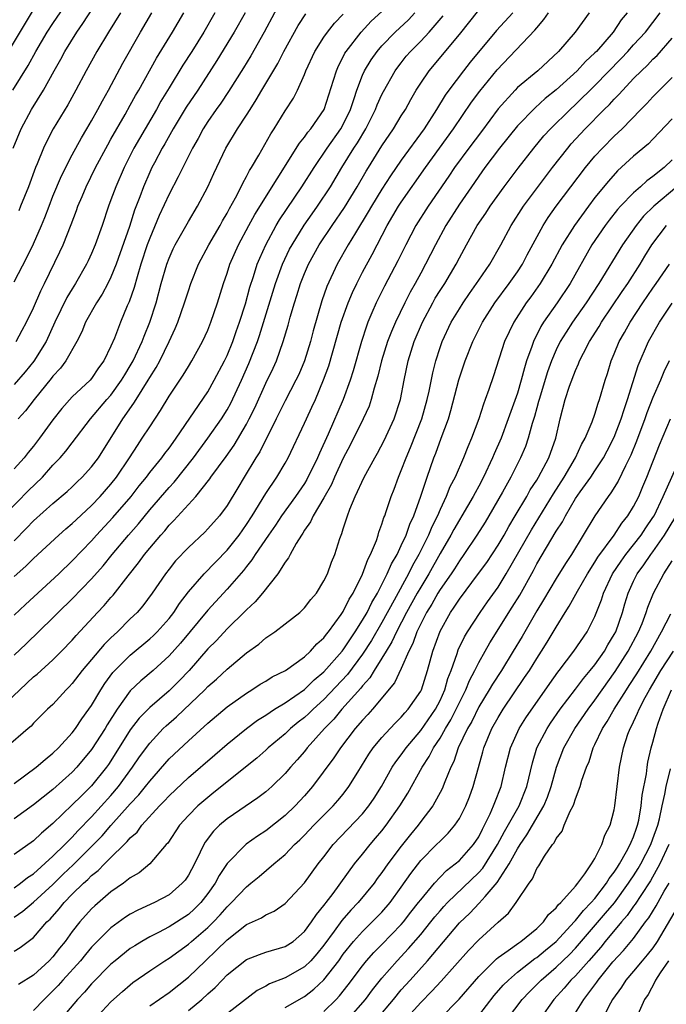
# Model space of a CAD drawing. Units: inches. Extents: x 2628000 to 2631000, y 1443000 to 1446000.
# Drawn here: x 2628212 to 2628278, y 1444568 to 1444670 of the extents above; entities that cross this region are included whole.
import ezdxf

# ---------------------------------------------------------------- set-up
doc = ezdxf.new("R2010")
doc.units = ezdxf.units.IN
doc.header["$MEASUREMENT"] = 0
doc.layers.add('LD26281443_2ft', color=237, linetype='Continuous')

msp = doc.modelspace()

# ---------------------------------------------------------------- linework, layer by layer
at = {"layer": 'LD26281443_2ft'}
for points, elevation in [([(2628210.87, 1444663), (2628212.45, 1444665.55), (2628213.23, 1444667), (2628214.42, 1444669), (2628215, 1444669.9), (2628217.08, 1444673)], 10150), ([(2628210.89, 1444657), (2628211.73, 1444659), (2628212.79, 1444661), (2628214.02, 1444663), (2628215.13, 1444665), (2628215.81, 1444666.19), (2628216.24, 1444667), (2628217.47, 1444669), (2628218.1, 1444669.9), (2628220.08, 1444673)], 10148), ([(2628238.98, 1444673.02), (2628236.84, 1444669), (2628235.45, 1444666.55), (2628234.69, 1444665.31), (2628233.15, 1444662.85), (2628232.34, 1444661.66), (2628231.86, 1444661), (2628231, 1444659.74), (2628230.53, 1444659), (2628230, 1444658), (2628229.42, 1444657), (2628228.42, 1444655), (2628227.96, 1444654.04), (2628227, 1444652.25), (2628225.98, 1444650.02), (2628225, 1444647.68), (2628224.75, 1444647), (2628224.1, 1444645), (2628223.7, 1444643.7), (2628223.4, 1444642.6), (2628222.89, 1444641.11), (2628222.69, 1444640.69), (2628221.98, 1444639), (2628221.35, 1444637.35), (2628221, 1444636.51), (2628220.28, 1444635), (2628219.73, 1444634.27), (2628219, 1444633.19), (2628218.84, 1444633), (2628217, 1444631.28), (2628215.92, 1444630.08), (2628215, 1444628.92), (2628213.63, 1444627), (2628213, 1444626.18), (2628212.46, 1444625.54), (2628212.04, 1444625), (2628211, 1444623.86)], 10136), ([(2628209, 1444618.04), (2628212.44, 1444621.56), (2628213.92, 1444623), (2628215, 1444624.21), (2628215.76, 1444625), (2628216.34, 1444625.66), (2628217, 1444626.55), (2628218.88, 1444629), (2628220.58, 1444631), (2628221, 1444631.47), (2628222.1, 1444633), (2628222.43, 1444633.57), (2628223, 1444634.48), (2628223.3, 1444635), (2628224.22, 1444637), (2628224.43, 1444637.57), (2628225.02, 1444639), (2628225.67, 1444641), (2628226.2, 1444643), (2628226.77, 1444645), (2628227, 1444645.63), (2628227.42, 1444646.58), (2628227.63, 1444647), (2628229, 1444649.43), (2628229.94, 1444651), (2628231, 1444653), (2628231.62, 1444654.38), (2628232.88, 1444657), (2628234.09, 1444659), (2628235, 1444660.4), (2628235.37, 1444661), (2628236.02, 1444661.98), (2628236.6, 1444663), (2628238.24, 1444665.76), (2628238.87, 1444667), (2628240.34, 1444669.66), (2628241.13, 1444670.87)], 10134), ([(2628209.44, 1444599), (2628213, 1444602.34), (2628213.37, 1444602.63), (2628215, 1444604.11), (2628215.89, 1444605), (2628217, 1444606.15), (2628217.39, 1444606.61), (2628219.6, 1444609), (2628220.29, 1444609.71), (2628221, 1444610.54), (2628221.22, 1444610.78), (2628222.78, 1444612.78), (2628223.86, 1444614.14), (2628224.47, 1444615), (2628225, 1444615.65), (2628226.14, 1444617), (2628226.55, 1444617.45), (2628227, 1444618.01), (2628227.5, 1444618.5), (2628229.76, 1444621), (2628231.2, 1444622.8), (2628231.32, 1444623), (2628232.89, 1444625.11), (2628233.72, 1444626.28), (2628235, 1444628.45), (2628235.29, 1444629), (2628235.85, 1444630.15), (2628237, 1444632.7), (2628237.75, 1444634.25), (2628238.1, 1444635), (2628238.81, 1444637), (2628239.3, 1444638.7), (2628239.52, 1444639.52), (2628239.96, 1444641), (2628240.22, 1444641.78), (2628240.59, 1444643), (2628241, 1444644.04), (2628241.42, 1444645), (2628242.52, 1444647), (2628243.84, 1444649), (2628245.13, 1444650.87), (2628246.45, 1444653), (2628247.37, 1444654.63), (2628247.6, 1444655), (2628249, 1444657.25), (2628250.2, 1444659), (2628251, 1444660.34), (2628251.42, 1444661), (2628251.98, 1444662.02), (2628252.55, 1444663), (2628253, 1444663.71), (2628253.87, 1444665), (2628257, 1444668.74), (2628259, 1444671.27)], 10124), ([(2628209.88, 1444666.12), (2628213, 1444671.28)], 10152), ([(2628262.51, 1444671), (2628260.83, 1444669.17), (2628258.13, 1444665.87), (2628257.43, 1444665), (2628255.91, 1444663), (2628255.53, 1444662.47), (2628254.64, 1444661), (2628253.37, 1444659), (2628251, 1444655.75), (2628249.88, 1444654.12), (2628249, 1444652.75), (2628247.93, 1444651), (2628247.59, 1444650.41), (2628246.25, 1444648.25), (2628245.5, 1444647), (2628244.38, 1444645), (2628243.31, 1444642.69), (2628242.79, 1444641.21), (2628241.89, 1444638.11), (2628241.62, 1444637), (2628241, 1444635.01), (2628240.4, 1444633.6), (2628240.11, 1444633), (2628239, 1444630.87), (2628238.08, 1444629), (2628236.38, 1444625.62), (2628235.98, 1444625), (2628234.76, 1444623), (2628234.11, 1444621.89), (2628233, 1444620.07), (2628232.2, 1444619), (2628231, 1444617.63), (2628230.69, 1444617.31), (2628229, 1444615.73), (2628227.68, 1444614.32), (2628227, 1444613.49), (2628226.62, 1444613), (2628225.27, 1444611), (2628224.31, 1444609.69), (2628223.7, 1444609), (2628223, 1444608.33), (2628221.67, 1444607), (2628221, 1444606.38), (2628220.31, 1444605.69), (2628219, 1444604.13), (2628218.03, 1444603), (2628217, 1444601.65), (2628216.69, 1444601.31), (2628216.36, 1444601), (2628215, 1444599.5), (2628214.46, 1444599), (2628213, 1444597.54), (2628212.74, 1444597.26), (2628212.43, 1444597), (2628210.13, 1444595)], 10122), ([(2628211, 1444612.71), (2628212.21, 1444613.79), (2628213, 1444614.59), (2628215.62, 1444617), (2628216.35, 1444617.65), (2628217, 1444618.19), (2628217.41, 1444618.59), (2628219, 1444620.07), (2628219.89, 1444621), (2628221, 1444622.26), (2628221.58, 1444623), (2628222.91, 1444625), (2628223.73, 1444626.27), (2628224.24, 1444627), (2628225, 1444628.2), (2628226.12, 1444629.88), (2628227, 1444631.36), (2628228.47, 1444633.53), (2628229, 1444634.42), (2628229.37, 1444635), (2628230.47, 1444637), (2628231, 1444638.18), (2628231.33, 1444639), (2628232.01, 1444641), (2628232.63, 1444643), (2628233, 1444644.06), (2628233.29, 1444645), (2628234.17, 1444647), (2628235.23, 1444649), (2628235.86, 1444650.14), (2628240.48, 1444657.52), (2628241, 1444658.14), (2628241.35, 1444658.65), (2628241.65, 1444659), (2628243.03, 1444661), (2628244.01, 1444664.01), (2628244.29, 1444665), (2628244.5, 1444665.5), (2628245, 1444666.45), (2628245.18, 1444666.82), (2628245.29, 1444667), (2628246.85, 1444669), (2628247.89, 1444670.11), (2628249, 1444671.14)], 10130), ([(2628211, 1444643.17), (2628212.31, 1444645.69), (2628213, 1444647.1), (2628213.83, 1444649), (2628214.17, 1444649.83), (2628214.6, 1444651), (2628215, 1444652.02), (2628215.88, 1444654.12), (2628217, 1444656.32), (2628217.94, 1444658.06), (2628218.52, 1444659), (2628219, 1444659.82), (2628219.66, 1444661), (2628220.11, 1444661.89), (2628220.74, 1444663), (2628222.21, 1444665.79), (2628224.05, 1444669), (2628225.24, 1444671)], 10144), ([(2628231.73, 1444671), (2628230.61, 1444669), (2628229.36, 1444667), (2628228.43, 1444665.57), (2628227, 1444663.23), (2628226.16, 1444661.84), (2628225.7, 1444661), (2628224.52, 1444659), (2628223.37, 1444657), (2628222.35, 1444655), (2628221.49, 1444653), (2628221, 1444651.64), (2628220.75, 1444651), (2628220.08, 1444649), (2628219.38, 1444647), (2628219, 1444646.09), (2628218.66, 1444645.34), (2628218.49, 1444645), (2628217.34, 1444643), (2628217, 1444642.47), (2628216.45, 1444641.55), (2628215.21, 1444639), (2628214.29, 1444637), (2628213.02, 1444634.98), (2628212.12, 1444633.88), (2628211, 1444632.58)], 10140), ([(2628211, 1444608.71), (2628212.17, 1444609.83), (2628215.63, 1444613), (2628217, 1444614.32), (2628219, 1444616.42), (2628219.5, 1444617), (2628221.2, 1444618.8), (2628223.1, 1444621), (2628223.92, 1444622.08), (2628224.67, 1444623), (2628225, 1444623.45), (2628226.26, 1444625), (2628226.57, 1444625.43), (2628227, 1444625.99), (2628227.42, 1444626.58), (2628227.74, 1444627), (2628231, 1444631.82), (2628231.68, 1444633), (2628232.73, 1444635), (2628233, 1444635.57), (2628233.58, 1444637), (2628233.94, 1444638.06), (2628234.29, 1444639), (2628234.9, 1444640.9), (2628235.36, 1444642.64), (2628235.73, 1444643.73), (2628236.12, 1444645), (2628236.37, 1444645.63), (2628236.99, 1444647), (2628238.08, 1444649), (2628238.43, 1444649.57), (2628240.72, 1444653), (2628241.98, 1444655), (2628243.33, 1444657), (2628244.75, 1444659), (2628245, 1444659.44), (2628245.75, 1444661), (2628246.14, 1444662.14), (2628246.41, 1444663), (2628247, 1444664.54), (2628247.21, 1444665), (2628247.88, 1444666.12), (2628248.49, 1444667), (2628249, 1444667.59), (2628250.37, 1444669), (2628251.73, 1444670.27), (2628252.41, 1444671)], 10128), ([(2628211, 1444591.33), (2628213.26, 1444593), (2628214.19, 1444593.81), (2628215, 1444594.44), (2628215.57, 1444595), (2628217, 1444596.55), (2628217.33, 1444597), (2628217.99, 1444598.01), (2628218.73, 1444599), (2628219, 1444599.38), (2628219.95, 1444601), (2628220.36, 1444601.64), (2628221.21, 1444602.79), (2628223, 1444604.59), (2628225, 1444606.26), (2628225.39, 1444606.61), (2628225.77, 1444607), (2628227, 1444608.38), (2628227.49, 1444609), (2628228.07, 1444609.93), (2628229, 1444611.12), (2628230.63, 1444613), (2628233, 1444615.43), (2628234.23, 1444617), (2628235, 1444618.08), (2628235.6, 1444619), (2628237, 1444621.28), (2628238.15, 1444623), (2628239, 1444624.42), (2628239.32, 1444625), (2628241, 1444628.55), (2628241.2, 1444629), (2628241.77, 1444630.23), (2628242.12, 1444631), (2628242.97, 1444633.03), (2628243.5, 1444634.5), (2628244.8, 1444639), (2628245.51, 1444641), (2628245.94, 1444642.06), (2628246.39, 1444643), (2628247, 1444644.18), (2628247.99, 1444646.01), (2628248.49, 1444647), (2628249.53, 1444649), (2628250.72, 1444651), (2628251, 1444651.42), (2628253.51, 1444655), (2628256.39, 1444659), (2628258.26, 1444661.74), (2628259.11, 1444662.89), (2628260.91, 1444665.09), (2628264.81, 1444669.19), (2628265, 1444669.45), (2628265.72, 1444670.28), (2628266.21, 1444671)], 10120), ([(2628270.41, 1444671), (2628268.95, 1444669), (2628267.24, 1444667), (2628265.09, 1444665), (2628263, 1444663.26), (2628262.75, 1444663), (2628261, 1444661.07), (2628259.27, 1444658.73), (2628257.96, 1444657), (2628256.5, 1444655), (2628255.9, 1444654.1), (2628253.78, 1444651), (2628252.51, 1444649), (2628251.46, 1444647), (2628250.65, 1444645.35), (2628249.27, 1444642.73), (2628248.4, 1444641), (2628247.97, 1444639.97), (2628247.54, 1444639), (2628247.39, 1444638.61), (2628246.87, 1444637), (2628246.01, 1444633.99), (2628245.7, 1444633), (2628245, 1444631), (2628243.43, 1444627.43), (2628242.53, 1444625.48), (2628242.34, 1444625), (2628241.25, 1444622.75), (2628241, 1444622.34), (2628240.08, 1444621), (2628238.62, 1444619), (2628237.99, 1444618.01), (2628237.27, 1444617), (2628235.91, 1444615), (2628235.57, 1444614.43), (2628235, 1444613.74), (2628234.68, 1444613.32), (2628233, 1444611.39), (2628231, 1444609.25), (2628228.17, 1444605.83), (2628227, 1444604.5), (2628225.35, 1444603), (2628224.07, 1444601.93), (2628223, 1444600.89), (2628221.65, 1444599), (2628220.62, 1444597.38), (2628220.39, 1444597), (2628219, 1444594.82), (2628217.49, 1444593), (2628217, 1444592.48), (2628215, 1444590.71), (2628213, 1444589.12), (2628211, 1444587.67)], 10118), ([(2628274.32, 1444671), (2628273.73, 1444670.27), (2628272.88, 1444669), (2628271.16, 1444667), (2628271, 1444666.84), (2628270.04, 1444665.96), (2628269.17, 1444665), (2628267, 1444663.01), (2628265.88, 1444662.12), (2628264.83, 1444661.17), (2628263, 1444659.29), (2628261.16, 1444657), (2628259.64, 1444655), (2628259, 1444654.11), (2628258.55, 1444653.45), (2628257, 1444651.21), (2628255.6, 1444649), (2628254.53, 1444647), (2628253.51, 1444645), (2628253, 1444644.08), (2628252.42, 1444643), (2628251.9, 1444642.1), (2628251.35, 1444641), (2628250.39, 1444639), (2628249.97, 1444638.03), (2628249.59, 1444637), (2628248.97, 1444635), (2628248.57, 1444633.43), (2628248.2, 1444632.2), (2628247.89, 1444631), (2628247.67, 1444630.33), (2628247.07, 1444629), (2628245.71, 1444626.29), (2628245, 1444624.96), (2628244.1, 1444623), (2628243.77, 1444622.23), (2628243, 1444620.85), (2628241.9, 1444619), (2628241.63, 1444618.37), (2628241, 1444617.51), (2628240.81, 1444617.19), (2628240.67, 1444617), (2628240.12, 1444616.12), (2628239.51, 1444615), (2628239.35, 1444614.65), (2628239, 1444614.19), (2628238.25, 1444613), (2628236.66, 1444611), (2628235.91, 1444610.09), (2628235, 1444609.26), (2628234.88, 1444609.12), (2628233, 1444607.3), (2628231.89, 1444606.11), (2628231, 1444605.23), (2628229.07, 1444603), (2628228.06, 1444601.94), (2628227, 1444600.89), (2628225, 1444599.18), (2628223.93, 1444598.07), (2628223, 1444596.86), (2628221.51, 1444594.49), (2628220.73, 1444593.27), (2628220.53, 1444593), (2628219, 1444591.07), (2628217.95, 1444590.05), (2628217, 1444589.1), (2628215, 1444587.18), (2628213.82, 1444586.18), (2628213, 1444585.38), (2628211, 1444583.96)], 10116), ([(2628211, 1444580.54), (2628211.64, 1444581), (2628212.39, 1444581.61), (2628213, 1444581.99), (2628215, 1444583.8), (2628216.23, 1444585), (2628216.6, 1444585.4), (2628217, 1444585.78), (2628217.58, 1444586.42), (2628219, 1444587.87), (2628221, 1444590.07), (2628221.78, 1444591), (2628223.23, 1444593), (2628223.94, 1444594.06), (2628225, 1444595.5), (2628226.41, 1444597), (2628226.71, 1444597.29), (2628227.78, 1444598.22), (2628230.69, 1444601), (2628231, 1444601.33), (2628231.9, 1444602.1), (2628233, 1444603.14), (2628235, 1444604.82), (2628236.27, 1444605.73), (2628237, 1444606.38), (2628237.94, 1444607), (2628239, 1444607.81), (2628240.51, 1444609), (2628240.77, 1444609.23), (2628241, 1444609.48), (2628241.66, 1444610.34), (2628242.23, 1444611), (2628243, 1444612.26), (2628243.36, 1444613), (2628243.79, 1444614.21), (2628244.12, 1444615), (2628244.64, 1444616.64), (2628244.77, 1444617), (2628244.85, 1444617.15), (2628245, 1444617.64), (2628245.34, 1444618.66), (2628245.44, 1444619), (2628245.69, 1444619.69), (2628246.24, 1444621), (2628247.17, 1444623), (2628248.26, 1444625), (2628248.53, 1444625.47), (2628249.23, 1444626.77), (2628250.26, 1444629), (2628250.9, 1444631), (2628251.29, 1444633), (2628251.71, 1444635), (2628252.34, 1444637), (2628253.18, 1444639), (2628254.24, 1444641), (2628254.51, 1444641.49), (2628255, 1444642.27), (2628255.48, 1444643), (2628256.67, 1444645), (2628257, 1444645.66), (2628257.72, 1444647), (2628258.84, 1444649), (2628259.72, 1444650.28), (2628260.19, 1444651), (2628261.63, 1444653), (2628263.08, 1444654.92), (2628264.69, 1444657), (2628265.74, 1444658.26), (2628266.41, 1444659), (2628268.43, 1444661), (2628269, 1444661.52), (2628271, 1444663.48), (2628273.72, 1444666.28), (2628274.4, 1444667), (2628275, 1444667.68), (2628276.23, 1444669), (2628277.76, 1444671)], 10114), ([(2628211, 1444616.42), (2628212.29, 1444617.71), (2628213, 1444618.47), (2628215, 1444620.25), (2628216.48, 1444621.52), (2628217, 1444622), (2628217.5, 1444622.5), (2628218.04, 1444623), (2628219, 1444624.04), (2628219.71, 1444625), (2628222.24, 1444629), (2628223.38, 1444630.62), (2628223.59, 1444631), (2628224.84, 1444633), (2628225, 1444633.28), (2628225.68, 1444634.32), (2628226.05, 1444635), (2628227.02, 1444637), (2628227.65, 1444638.35), (2628227.91, 1444639), (2628228.6, 1444641), (2628229, 1444642.26), (2628229.26, 1444643), (2628230.05, 1444645), (2628231.12, 1444647), (2628232.27, 1444649), (2628232.52, 1444649.48), (2628233, 1444650.28), (2628233.25, 1444650.75), (2628233.87, 1444651.87), (2628234.45, 1444653), (2628234.62, 1444653.38), (2628235, 1444654.05), (2628235.32, 1444654.68), (2628235.52, 1444655), (2628236.27, 1444656.27), (2628237.52, 1444658.48), (2628237.88, 1444659), (2628239, 1444660.84), (2628239.85, 1444662.15), (2628240.28, 1444663), (2628241, 1444664.6), (2628241.15, 1444665), (2628242.07, 1444667), (2628243, 1444668.48), (2628243.36, 1444669), (2628244.08, 1444669.92), (2628245, 1444670.86)], 10132), ([(2628211.22, 1444637), (2628211.83, 1444638.17), (2628212.28, 1444639), (2628213, 1444640.48), (2628213.76, 1444642.24), (2628214.15, 1444643), (2628215.73, 1444646.27), (2628216.06, 1444647), (2628216.89, 1444649.11), (2628217.44, 1444650.56), (2628217.59, 1444651), (2628218.01, 1444652.01), (2628218.43, 1444653), (2628219.4, 1444655), (2628220.66, 1444657.34), (2628221, 1444657.91), (2628222.46, 1444660.46), (2628223, 1444661.43), (2628223.55, 1444662.45), (2628223.87, 1444663), (2628225.7, 1444666.3), (2628227.36, 1444669), (2628228.52, 1444671)], 10142), ([(2628234.85, 1444671), (2628233.74, 1444669), (2628231.95, 1444666.05), (2628229.96, 1444663), (2628228.78, 1444661.22), (2628227.43, 1444659), (2628226.55, 1444657.45), (2628226.29, 1444657), (2628225.49, 1444655.49), (2628225.24, 1444655), (2628225, 1444654.5), (2628224.35, 1444653), (2628223.98, 1444651.98), (2628223.43, 1444650.57), (2628222.9, 1444648.9), (2628221.53, 1444645), (2628221, 1444643.67), (2628220.67, 1444643), (2628220.09, 1444641.91), (2628219.5, 1444641), (2628218.38, 1444639), (2628217.99, 1444638.01), (2628217.47, 1444637), (2628216.34, 1444635), (2628215.77, 1444634.24), (2628215, 1444633.42), (2628214.82, 1444633.18), (2628213.05, 1444631), (2628212.16, 1444629.84), (2628211.41, 1444629)], 10138), ([(2628221.97, 1444671), (2628220.74, 1444669), (2628219.55, 1444667), (2628218.44, 1444665), (2628217.37, 1444663), (2628216.53, 1444661.47), (2628215.02, 1444658.98), (2628214.34, 1444657.66), (2628214.04, 1444657), (2628213.39, 1444655.39), (2628213.22, 1444655), (2628212.47, 1444653), (2628211.67, 1444651), (2628211.47, 1444650.53)], 10146), ([(2628211, 1444604.59), (2628212.24, 1444605.76), (2628215, 1444608.44), (2628215.54, 1444609), (2628217, 1444610.4), (2628219, 1444612.46), (2628220.18, 1444613.82), (2628221.12, 1444615), (2628222.8, 1444617), (2628223.84, 1444618.16), (2628225, 1444619.6), (2628227, 1444621.93), (2628227.52, 1444622.48), (2628229.54, 1444625), (2628231.02, 1444627), (2628232.42, 1444629), (2628233, 1444629.93), (2628233.38, 1444630.62), (2628234.49, 1444633), (2628235.26, 1444634.74), (2628236.13, 1444637), (2628236.36, 1444637.64), (2628238.01, 1444643), (2628238.73, 1444645), (2628239.46, 1444646.54), (2628239.71, 1444647), (2628240.96, 1444649.04), (2628241.78, 1444650.22), (2628242.33, 1444651), (2628243.67, 1444653), (2628244.87, 1444655), (2628246.11, 1444657), (2628246.47, 1444657.53), (2628247.35, 1444659), (2628248.34, 1444661), (2628248.52, 1444661.48), (2628249, 1444662.54), (2628249.15, 1444662.85), (2628250.38, 1444665), (2628250.64, 1444665.36), (2628251, 1444665.83), (2628251.51, 1444666.49), (2628251.94, 1444667), (2628253, 1444668.05), (2628253.89, 1444669), (2628255.31, 1444670.69)], 10126), ([(2628211, 1444577.51), (2628211.88, 1444578.12), (2628213, 1444579.04), (2628215, 1444580.88), (2628216.07, 1444581.93), (2628217.1, 1444582.9), (2628219.21, 1444585), (2628220.08, 1444585.92), (2628221, 1444586.96), (2628223, 1444589.2), (2628223.87, 1444590.13), (2628224.57, 1444591), (2628225, 1444591.57), (2628227, 1444593.85), (2628229, 1444595.74), (2628231, 1444597.55), (2628233, 1444599.25), (2628235, 1444600.67), (2628235.55, 1444601), (2628236.43, 1444601.57), (2628237, 1444601.91), (2628237.66, 1444602.34), (2628239.02, 1444603), (2628241, 1444604.42), (2628241.63, 1444605), (2628242.26, 1444605.74), (2628243, 1444606.37), (2628243.26, 1444606.74), (2628243.49, 1444607), (2628244.78, 1444608.78), (2628245, 1444609.1), (2628245.62, 1444610.38), (2628246.01, 1444611), (2628247, 1444612.94), (2628247.53, 1444614.47), (2628247.83, 1444615), (2628248.43, 1444616.43), (2628248.61, 1444617), (2628248.69, 1444617.31), (2628249, 1444618.12), (2628249.19, 1444618.81), (2628249.29, 1444619), (2628249.44, 1444619.44), (2628249.94, 1444621), (2628250.25, 1444621.75), (2628250.7, 1444623), (2628251, 1444623.68), (2628251.49, 1444625), (2628251.95, 1444626.05), (2628253.12, 1444629), (2628253.68, 1444631), (2628253.87, 1444631.87), (2628254.24, 1444633.76), (2628254.55, 1444635), (2628255, 1444636.4), (2628255.21, 1444637), (2628256.16, 1444639), (2628257, 1444640.4), (2628257.38, 1444641), (2628258.04, 1444641.96), (2628258.78, 1444643), (2628259, 1444643.35), (2628260.13, 1444645), (2628261.28, 1444647), (2628262.35, 1444649), (2628263.62, 1444651), (2628266.63, 1444655), (2628268.19, 1444657), (2628268.56, 1444657.44), (2628270, 1444659), (2628271.97, 1444661), (2628272.5, 1444661.5), (2628273, 1444662.06), (2628273.47, 1444662.53), (2628273.88, 1444663), (2628275, 1444664.19), (2628275.8, 1444665), (2628276.42, 1444665.58), (2628277, 1444666.2), (2628277.42, 1444666.58), (2628279, 1444668.38)], 10112), ([(2628211, 1444573.97), (2628211.63, 1444574.37), (2628213, 1444575.39), (2628214.39, 1444577), (2628214.71, 1444577.29), (2628215.65, 1444578.35), (2628216.16, 1444579), (2628217, 1444579.86), (2628218.16, 1444581), (2628218.61, 1444581.39), (2628219, 1444581.79), (2628219.68, 1444582.32), (2628220.33, 1444583), (2628221, 1444583.67), (2628222.35, 1444585), (2628222.69, 1444585.31), (2628223, 1444585.71), (2628223.7, 1444586.3), (2628224.2, 1444587), (2628226.03, 1444589), (2628226.51, 1444589.49), (2628227, 1444590.04), (2628229, 1444591.92), (2628231.73, 1444594.27), (2628233, 1444595.4), (2628234.99, 1444597.01), (2628236.14, 1444597.86), (2628237, 1444598.39), (2628237.9, 1444599), (2628239, 1444599.67), (2628241, 1444601.05), (2628241.98, 1444602.02), (2628243, 1444602.86), (2628244.88, 1444605), (2628245, 1444605.15), (2628246.24, 1444607), (2628247, 1444608.2), (2628247.46, 1444609), (2628247.96, 1444610.04), (2628248.53, 1444611), (2628249, 1444611.89), (2628249.55, 1444613), (2628249.98, 1444614.02), (2628250.56, 1444615), (2628251, 1444615.91), (2628251.5, 1444617), (2628251.87, 1444618.13), (2628252.29, 1444619), (2628253.02, 1444621.02), (2628253.66, 1444623), (2628254.36, 1444625), (2628254.55, 1444625.45), (2628255.13, 1444627), (2628255.86, 1444629), (2628256.12, 1444629.88), (2628256.95, 1444633.05), (2628257.61, 1444635), (2628258.39, 1444637), (2628259.39, 1444639), (2628260.67, 1444641), (2628262.15, 1444643), (2628263, 1444644.21), (2628263.52, 1444645), (2628264.02, 1444645.98), (2628265.65, 1444649), (2628266.17, 1444649.83), (2628267, 1444651), (2628270.02, 1444655), (2628271, 1444656.17), (2628271.77, 1444657), (2628273, 1444658.24), (2628273.4, 1444658.6), (2628273.81, 1444659), (2628275.76, 1444661), (2628276.38, 1444661.62), (2628277, 1444662.3), (2628279, 1444664.31)], 10110), ([(2628279, 1444660.03), (2628277, 1444657.91), (2628276.55, 1444657.45), (2628275, 1444656.17), (2628273.35, 1444654.65), (2628272.4, 1444653.6), (2628271, 1444651.89), (2628270.33, 1444651), (2628268.88, 1444649), (2628267.62, 1444647), (2628266.55, 1444645), (2628265.34, 1444643), (2628264.37, 1444641.63), (2628263.9, 1444641), (2628262.61, 1444639), (2628261.67, 1444637), (2628260.54, 1444633.46), (2628260.05, 1444632.05), (2628259.67, 1444631), (2628259.48, 1444630.52), (2628259, 1444629), (2628258.26, 1444627), (2628257.87, 1444626.13), (2628257.42, 1444625), (2628256.55, 1444623), (2628256.03, 1444621.97), (2628255.65, 1444621), (2628255, 1444619.64), (2628254.73, 1444619), (2628254.15, 1444617.85), (2628253.81, 1444617), (2628252.81, 1444615), (2628252.15, 1444613.85), (2628251.74, 1444613), (2628250.27, 1444610.27), (2628249, 1444607.96), (2628247.91, 1444606.09), (2628247, 1444604.68), (2628245.43, 1444602.57), (2628243, 1444600.01), (2628241.88, 1444599), (2628241.44, 1444598.56), (2628241, 1444598.15), (2628240.35, 1444597.65), (2628239.56, 1444597), (2628239, 1444596.45), (2628237.25, 1444595), (2628237, 1444594.76), (2628236.06, 1444593.94), (2628231.63, 1444590.37), (2628231, 1444589.88), (2628229.98, 1444589), (2628229, 1444588.01), (2628228.09, 1444587), (2628226.86, 1444585.14), (2628226.72, 1444585), (2628225.02, 1444583), (2628223.92, 1444582.08), (2628223, 1444581.55), (2628222.3, 1444581), (2628221, 1444580.12), (2628219.32, 1444578.68), (2628219, 1444578.37), (2628217.78, 1444577), (2628217, 1444576), (2628216.27, 1444575), (2628215.7, 1444574.3), (2628215, 1444573.39), (2628214.63, 1444573), (2628213, 1444571.51), (2628211.45, 1444570.55)], 10108), ([(2628279, 1444655.79), (2628278.16, 1444655), (2628277, 1444654.07), (2628276.37, 1444653.63), (2628275.7, 1444653), (2628275, 1444652.38), (2628273.66, 1444651), (2628273.35, 1444650.65), (2628272.46, 1444649.54), (2628272.05, 1444649), (2628270.69, 1444647), (2628268.43, 1444643), (2628267.1, 1444641), (2628265.7, 1444639), (2628265.43, 1444638.57), (2628265, 1444637.69), (2628264.76, 1444637.24), (2628264.65, 1444637), (2628264.5, 1444636.5), (2628263.95, 1444635), (2628263.72, 1444634.28), (2628263.39, 1444633), (2628263, 1444631.67), (2628262.05, 1444629), (2628261.3, 1444627), (2628260.59, 1444625.41), (2628260.42, 1444625), (2628259.49, 1444623), (2628259, 1444622.07), (2628258.62, 1444621.38), (2628258.43, 1444621), (2628257.26, 1444619), (2628257, 1444618.59), (2628256.42, 1444617.58), (2628256.12, 1444617), (2628255, 1444615.09), (2628253.83, 1444613), (2628253, 1444611.63), (2628252.64, 1444611), (2628251.55, 1444609), (2628250.49, 1444607), (2628250.03, 1444605.97), (2628249.43, 1444605), (2628249, 1444604.27), (2628248.2, 1444603), (2628247.76, 1444602.24), (2628247, 1444601.43), (2628246.82, 1444601.18), (2628244.84, 1444599), (2628244.02, 1444597.98), (2628243.05, 1444597), (2628241.28, 1444595), (2628241, 1444594.64), (2628240.25, 1444593.75), (2628239.56, 1444593), (2628239, 1444592.34), (2628237.61, 1444591), (2628237, 1444590.46), (2628236.17, 1444589.83), (2628233, 1444587.65), (2628232.23, 1444587), (2628231.6, 1444586.4), (2628230.74, 1444585.26), (2628230.58, 1444585), (2628230.23, 1444584.23), (2628229.62, 1444583), (2628229, 1444581.85), (2628228.66, 1444581.34), (2628228.37, 1444581), (2628227, 1444579.82), (2628225.49, 1444579), (2628223.78, 1444578.22), (2628223, 1444577.81), (2628222.5, 1444577.5), (2628221, 1444576.41), (2628219, 1444574.4), (2628218.36, 1444573.64), (2628217.84, 1444573), (2628216.02, 1444571), (2628215.55, 1444570.45), (2628215, 1444569.87), (2628214.09, 1444569), (2628213, 1444567.86)], 10106), ([(2628279.46, 1444653), (2628277.09, 1444651), (2628276.04, 1444649.96), (2628275.25, 1444649), (2628273.85, 1444647), (2628271.42, 1444643), (2628270.11, 1444641), (2628268.69, 1444639), (2628268.02, 1444637.98), (2628267.42, 1444637), (2628267, 1444636.14), (2628266.51, 1444635), (2628266.12, 1444633.88), (2628265.23, 1444631), (2628265.19, 1444630.81), (2628265, 1444630.16), (2628264.76, 1444629.24), (2628264.53, 1444628.53), (2628264.12, 1444627), (2628263.83, 1444626.17), (2628263.31, 1444625), (2628262.3, 1444623), (2628261.45, 1444621.45), (2628260.06, 1444619), (2628259.66, 1444618.34), (2628258.82, 1444617), (2628257.47, 1444615), (2628257, 1444614.35), (2628256.49, 1444613.51), (2628256.15, 1444613), (2628255, 1444611.37), (2628254.78, 1444611), (2628254.15, 1444609.85), (2628253.61, 1444609), (2628253, 1444607.81), (2628252.61, 1444607), (2628252.2, 1444605.8), (2628251.78, 1444605), (2628251, 1444603.2), (2628250.29, 1444601.71), (2628248.03, 1444599), (2628247.55, 1444598.45), (2628247, 1444597.88), (2628246.24, 1444597), (2628244.7, 1444595), (2628244.03, 1444593.97), (2628241.82, 1444591), (2628241, 1444590.05), (2628240.03, 1444589), (2628239, 1444588.01), (2628237, 1444586.43), (2628236.13, 1444585.87), (2628234.96, 1444585.04), (2628233, 1444583.05), (2628232.18, 1444581.82), (2628231.76, 1444581), (2628231, 1444579.93), (2628230.28, 1444579), (2628229.64, 1444578.36), (2628229, 1444577.78), (2628227, 1444576.49), (2628225.91, 1444575.91), (2628225, 1444575.46), (2628224.2, 1444575), (2628223.45, 1444574.55), (2628223, 1444574.25), (2628221.43, 1444573), (2628221, 1444572.63), (2628219, 1444570.62), (2628218.25, 1444569.75), (2628217.54, 1444569), (2628215.47, 1444566.53)], 10104), ([(2628219.19, 1444566.81), (2628221, 1444568.73), (2628222.18, 1444569.82), (2628223, 1444570.51), (2628223.27, 1444570.73), (2628225, 1444571.94), (2628226.58, 1444573), (2628227, 1444573.26), (2628228, 1444574), (2628229, 1444574.72), (2628229.31, 1444575), (2628231, 1444576.44), (2628231.58, 1444577), (2628232.27, 1444577.73), (2628233, 1444578.58), (2628233.23, 1444578.77), (2628233.46, 1444579), (2628235, 1444580.65), (2628235.46, 1444581), (2628236.31, 1444581.69), (2628237.83, 1444583), (2628239, 1444583.98), (2628239.98, 1444585), (2628240.51, 1444585.49), (2628241, 1444585.98), (2628241.97, 1444587), (2628243.95, 1444589), (2628244.44, 1444589.56), (2628245, 1444590.23), (2628245.59, 1444591), (2628246.5, 1444592.5), (2628247.65, 1444594.35), (2628248.1, 1444595), (2628249, 1444596.06), (2628249.86, 1444597), (2628250.41, 1444597.59), (2628251, 1444598.18), (2628251.37, 1444598.63), (2628251.71, 1444599), (2628253, 1444600.87), (2628253.07, 1444601), (2628253.72, 1444603), (2628254.27, 1444605), (2628255, 1444607.05), (2628256.09, 1444609), (2628256.47, 1444609.53), (2628257, 1444610.36), (2628258.99, 1444613.01), (2628259.82, 1444614.18), (2628261, 1444615.96), (2628261.61, 1444617), (2628262.1, 1444617.9), (2628262.78, 1444619), (2628263.97, 1444621), (2628264.33, 1444621.67), (2628265, 1444622.69), (2628265.19, 1444623), (2628266.23, 1444625), (2628266.95, 1444627), (2628267.41, 1444629), (2628267.94, 1444631), (2628268.39, 1444632.39), (2628269, 1444634.01), (2628269.31, 1444634.69), (2628269.42, 1444635), (2628269.82, 1444635.82), (2628270.44, 1444637), (2628271.43, 1444638.57), (2628271.68, 1444639), (2628273.82, 1444642.18), (2628274.39, 1444643), (2628275.67, 1444645), (2628276.16, 1444645.84), (2628276.89, 1444647), (2628278.4, 1444649)], 10102), ([(2628225, 1444568.33), (2628227, 1444569.7), (2628229, 1444571.28), (2628230.76, 1444573), (2628231.92, 1444574.08), (2628233, 1444575.17), (2628235, 1444576.73), (2628236.56, 1444577.44), (2628237, 1444577.75), (2628237.87, 1444578.13), (2628239, 1444578.92), (2628241, 1444581.06), (2628242.4, 1444583), (2628243, 1444583.75), (2628243.97, 1444585), (2628247, 1444588.19), (2628247.66, 1444589), (2628248.2, 1444589.8), (2628248.96, 1444591), (2628250.07, 1444593), (2628250.43, 1444593.57), (2628251, 1444594.29), (2628251.49, 1444595), (2628253, 1444596.78), (2628254.53, 1444599), (2628255, 1444599.89), (2628255.5, 1444601), (2628255.82, 1444602.18), (2628256.15, 1444603), (2628256.77, 1444604.77), (2628256.88, 1444605.12), (2628257.52, 1444606.48), (2628257.84, 1444607), (2628259.16, 1444609), (2628259.92, 1444610.08), (2628261, 1444611.62), (2628261.82, 1444613), (2628264.45, 1444617.55), (2628265.22, 1444618.78), (2628266.73, 1444621.27), (2628267.81, 1444623), (2628268.99, 1444625), (2628269.63, 1444626.37), (2628270, 1444627), (2628270.72, 1444628.72), (2628271, 1444629.51), (2628271.35, 1444630.65), (2628271.48, 1444631), (2628272.07, 1444633), (2628272.3, 1444633.7), (2628272.69, 1444635), (2628273, 1444635.72), (2628273.52, 1444637), (2628274.06, 1444637.94), (2628274.63, 1444639), (2628275.95, 1444641), (2628277, 1444642.54), (2628277.33, 1444643), (2628278.71, 1444645)], 10100), ([(2628229, 1444567.86), (2628230.4, 1444569), (2628231, 1444569.56), (2628231.77, 1444570.23), (2628232.48, 1444571), (2628233, 1444571.53), (2628235, 1444573.12), (2628236.35, 1444573.65), (2628237, 1444573.88), (2628239, 1444574.45), (2628239.82, 1444575), (2628241, 1444576), (2628241.72, 1444577), (2628242.22, 1444577.78), (2628243, 1444578.7), (2628243.12, 1444578.88), (2628243.23, 1444579), (2628243.95, 1444579.96), (2628246.18, 1444583), (2628247, 1444584.01), (2628247.78, 1444585), (2628248.35, 1444585.65), (2628249, 1444586.44), (2628249.44, 1444587), (2628250.86, 1444589), (2628251.68, 1444590.32), (2628253.14, 1444593), (2628253.88, 1444594.12), (2628254.31, 1444595), (2628255, 1444596.01), (2628255.57, 1444597), (2628256.12, 1444597.89), (2628256.68, 1444599), (2628257, 1444599.69), (2628257.66, 1444601), (2628258.03, 1444601.97), (2628258.59, 1444603), (2628259, 1444603.84), (2628259.66, 1444605), (2628260.15, 1444605.85), (2628262.47, 1444609.53), (2628263.23, 1444610.77), (2628264.65, 1444613.35), (2628265, 1444614.01), (2628267, 1444617.4), (2628267.64, 1444618.36), (2628267.96, 1444619), (2628269, 1444620.78), (2628269.48, 1444621.48), (2628270.57, 1444623), (2628271, 1444623.65), (2628271.89, 1444625), (2628272.28, 1444625.72), (2628273, 1444627.11), (2628273.71, 1444629), (2628274.01, 1444629.99), (2628274.38, 1444631), (2628275.48, 1444634.52), (2628276.54, 1444637), (2628277.67, 1444639), (2628279, 1444640.98)], 10098), ([(2628278.67, 1444635), (2628278.13, 1444633.87), (2628277.77, 1444633), (2628277, 1444631.23), (2628276.37, 1444629.63), (2628276.15, 1444629), (2628275.3, 1444626.7), (2628274.73, 1444625.27), (2628274.17, 1444624.17), (2628273.42, 1444622.58), (2628272.65, 1444621.35), (2628272.36, 1444621), (2628270.98, 1444619), (2628269.8, 1444617), (2628268.58, 1444615), (2628267.95, 1444614.05), (2628267, 1444612.52), (2628265.69, 1444610.31), (2628265, 1444609.18), (2628263.48, 1444606.52), (2628262.57, 1444605), (2628261.34, 1444603), (2628260.42, 1444601.58), (2628260.09, 1444601), (2628259, 1444599.24), (2628258.27, 1444597.73), (2628257.84, 1444597), (2628256.89, 1444595), (2628256.41, 1444593.59), (2628256.1, 1444593), (2628255.48, 1444591.48), (2628255.22, 1444590.78), (2628254.24, 1444589), (2628253, 1444587.38), (2628252.73, 1444587), (2628251.95, 1444586.05), (2628251, 1444584.84), (2628249.62, 1444583), (2628249, 1444582.1), (2628248.52, 1444581.48), (2628248.18, 1444581), (2628246.53, 1444579), (2628245.78, 1444578.22), (2628244.84, 1444577.16), (2628244.06, 1444576.06), (2628243, 1444574.62), (2628242.28, 1444573.72), (2628241.65, 1444573), (2628241, 1444572.36), (2628239, 1444571.21), (2628237.39, 1444570.61), (2628237, 1444570.37), (2628236.09, 1444569.91), (2628232.32, 1444567)], 10096), ([(2628239, 1444568.16), (2628241, 1444569.31), (2628241.96, 1444570.04), (2628243, 1444571.03), (2628244.53, 1444573), (2628245, 1444573.66), (2628246.07, 1444575), (2628247, 1444576.03), (2628248, 1444577), (2628249, 1444578.03), (2628249.84, 1444579), (2628251, 1444580.59), (2628251.99, 1444582.01), (2628253, 1444583.34), (2628254.65, 1444585), (2628255, 1444585.37), (2628255.83, 1444586.17), (2628256.53, 1444587), (2628257, 1444587.71), (2628257.67, 1444589), (2628258.05, 1444589.95), (2628258.43, 1444591), (2628258.96, 1444592.96), (2628259.42, 1444594.58), (2628259.53, 1444595), (2628260.36, 1444597), (2628261, 1444598.14), (2628261.53, 1444599), (2628263.74, 1444602.26), (2628264.23, 1444603), (2628265, 1444604.24), (2628265.5, 1444605), (2628266.08, 1444605.92), (2628267, 1444607.49), (2628267.93, 1444609), (2628268.36, 1444609.64), (2628269.2, 1444611.2), (2628270.23, 1444613), (2628271, 1444614.19), (2628271.3, 1444614.7), (2628273, 1444617), (2628273.78, 1444618.22), (2628274.41, 1444619), (2628275, 1444619.96), (2628275.53, 1444621), (2628275.97, 1444622.03), (2628276.38, 1444623), (2628277.67, 1444626.33), (2628278.8, 1444629)], 10094), ([(2628243, 1444567.75), (2628244.28, 1444569), (2628244.63, 1444569.37), (2628245.51, 1444570.49), (2628247, 1444572.47), (2628247.42, 1444573), (2628248.16, 1444573.84), (2628249, 1444574.68), (2628251, 1444576.73), (2628251.23, 1444577), (2628252, 1444578), (2628252.79, 1444579), (2628253, 1444579.29), (2628254.42, 1444581), (2628255, 1444581.64), (2628255.68, 1444582.32), (2628256.58, 1444583), (2628257, 1444583.36), (2628258.45, 1444585), (2628259, 1444585.82), (2628259.39, 1444586.61), (2628259.61, 1444587), (2628260.19, 1444588.19), (2628260.54, 1444589), (2628260.66, 1444589.34), (2628261.3, 1444591), (2628261.77, 1444593), (2628262.28, 1444595), (2628263.19, 1444597), (2628263.88, 1444598.12), (2628266.33, 1444601.67), (2628267.17, 1444602.83), (2628267.31, 1444603), (2628268.84, 1444605), (2628270.19, 1444607), (2628271, 1444608.57), (2628271.68, 1444610.32), (2628271.88, 1444611), (2628272.81, 1444613), (2628273.7, 1444614.3), (2628274.21, 1444615), (2628275, 1444615.98), (2628275.79, 1444617), (2628276.26, 1444617.74), (2628277, 1444618.82), (2628277.11, 1444619), (2628278.07, 1444621), (2628279.85, 1444625)], 10092), ([(2628245.56, 1444567), (2628247.3, 1444569), (2628248.03, 1444569.97), (2628249, 1444571.18), (2628250.56, 1444573), (2628251.75, 1444574.25), (2628253, 1444575.71), (2628254.05, 1444577), (2628254.46, 1444577.54), (2628255, 1444578.17), (2628255.4, 1444578.6), (2628255.77, 1444579), (2628259, 1444582.1), (2628259.43, 1444582.57), (2628260.95, 1444585), (2628261.65, 1444586.35), (2628263.17, 1444589), (2628263.98, 1444591), (2628264.55, 1444593.45), (2628265.01, 1444594.99), (2628266.07, 1444597), (2628266.43, 1444597.57), (2628267.43, 1444599), (2628269, 1444601.07), (2628269.82, 1444602.18), (2628270.53, 1444603), (2628271, 1444603.59), (2628271.98, 1444605), (2628272.34, 1444605.66), (2628273, 1444606.72), (2628273.15, 1444607), (2628273.85, 1444609), (2628274.1, 1444609.9), (2628274.44, 1444611), (2628275, 1444612.23), (2628275.38, 1444613), (2628276.07, 1444613.93), (2628276.79, 1444615), (2628277, 1444615.27), (2628278.21, 1444617), (2628279.25, 1444618.75)], 10090), ([(2628248.49, 1444567), (2628250.21, 1444569), (2628251, 1444569.97), (2628251.9, 1444571), (2628253.69, 1444573), (2628257, 1444576.92), (2628258.08, 1444577.92), (2628259.05, 1444578.95), (2628259.65, 1444579.65), (2628260.92, 1444581.08), (2628262.16, 1444583), (2628263, 1444584.57), (2628263.27, 1444585), (2628263.98, 1444586.02), (2628264.54, 1444587), (2628265.74, 1444589), (2628266.11, 1444589.89), (2628266.5, 1444591), (2628267.04, 1444593), (2628267.8, 1444595), (2628268.92, 1444597), (2628270.29, 1444599), (2628271, 1444599.94), (2628271.74, 1444601), (2628273.11, 1444602.89), (2628274.45, 1444605), (2628275.51, 1444607), (2628275.87, 1444607.87), (2628276.31, 1444609), (2628276.47, 1444609.53), (2628277.07, 1444611), (2628278.14, 1444613), (2628279, 1444614.32)], 10088), ([(2628251.25, 1444566.75), (2628253, 1444568.68), (2628254.15, 1444569.85), (2628255.11, 1444570.89), (2628257.94, 1444574.06), (2628259, 1444575.16), (2628261, 1444576.97), (2628262.08, 1444577.92), (2628262.87, 1444579), (2628264.2, 1444581), (2628264.55, 1444581.45), (2628265, 1444582.52), (2628265.2, 1444582.8), (2628265.81, 1444583.81), (2628266.62, 1444585), (2628266.8, 1444585.2), (2628267, 1444585.64), (2628267.62, 1444586.38), (2628267.84, 1444587), (2628268.45, 1444588.45), (2628268.75, 1444589), (2628268.83, 1444589.17), (2628269, 1444589.74), (2628269.49, 1444591), (2628269.66, 1444591.66), (2628270.12, 1444593), (2628270.4, 1444593.6), (2628270.82, 1444595), (2628271, 1444595.34), (2628271.79, 1444597), (2628272.28, 1444597.72), (2628272.98, 1444599), (2628274.25, 1444601), (2628274.55, 1444601.45), (2628275.33, 1444602.67), (2628276.78, 1444605), (2628277.9, 1444607), (2628278.85, 1444608.85)], 10086), ([(2628254.97, 1444567), (2628256.98, 1444569.02), (2628259, 1444571.35), (2628260.82, 1444573.18), (2628261, 1444573.32), (2628262.05, 1444574.05), (2628263.14, 1444574.86), (2628263.36, 1444575), (2628265, 1444576.34), (2628265.69, 1444577), (2628266.22, 1444577.78), (2628267, 1444578.46), (2628267.22, 1444578.78), (2628267.49, 1444579), (2628269, 1444580.7), (2628269.25, 1444581), (2628269.97, 1444581.97), (2628270.66, 1444583), (2628271, 1444583.56), (2628271.73, 1444585), (2628272.03, 1444585.97), (2628272.58, 1444587), (2628273, 1444588.61), (2628273.07, 1444589), (2628273.55, 1444593), (2628273.94, 1444595), (2628274.42, 1444596.42), (2628274.64, 1444597), (2628274.77, 1444597.23), (2628275.42, 1444598.58), (2628275.58, 1444599), (2628276.21, 1444600.21), (2628276.65, 1444601), (2628277, 1444601.57), (2628277.83, 1444603), (2628279.11, 1444605)], 10084), ([(2628259, 1444567.35), (2628260.61, 1444569.39), (2628261.54, 1444570.46), (2628262.07, 1444571), (2628263, 1444571.8), (2628264.79, 1444573.21), (2628265, 1444573.34), (2628265.9, 1444574.1), (2628267, 1444575), (2628268.86, 1444577), (2628268.92, 1444577.08), (2628269, 1444577.16), (2628269.81, 1444578.19), (2628270.63, 1444579), (2628271, 1444579.43), (2628272.21, 1444581), (2628272.49, 1444581.51), (2628273, 1444582.14), (2628273.32, 1444582.68), (2628273.54, 1444583), (2628274.28, 1444584.28), (2628274.66, 1444585), (2628274.74, 1444585.26), (2628275, 1444585.81), (2628275.3, 1444586.7), (2628275.42, 1444587), (2628275.54, 1444587.54), (2628275.79, 1444589), (2628275.9, 1444590.1), (2628276.32, 1444592.32), (2628276.4, 1444593), (2628276.48, 1444593.52), (2628276.83, 1444595), (2628277, 1444595.59), (2628277.37, 1444597), (2628277.54, 1444597.54), (2628278.06, 1444599), (2628278.93, 1444601)], 10082), ([(2628261.97, 1444567), (2628263.49, 1444569), (2628264.23, 1444569.77), (2628265, 1444570.54), (2628265.44, 1444571), (2628267, 1444572.32), (2628268.37, 1444573.63), (2628269, 1444574.29), (2628272.1, 1444577.9), (2628273.02, 1444578.98), (2628274.49, 1444581), (2628274.68, 1444581.32), (2628275, 1444581.78), (2628275.47, 1444582.53), (2628275.74, 1444583), (2628276.78, 1444585), (2628277, 1444585.58), (2628277.49, 1444587), (2628277.67, 1444587.67), (2628277.94, 1444589), (2628278.23, 1444590.23), (2628278.36, 1444591), (2628278.83, 1444592.83)], 10080), ([(2628278.64, 1444585), (2628277.72, 1444583), (2628276.75, 1444581.25), (2628275.75, 1444579.75), (2628275.17, 1444578.84), (2628275, 1444578.62), (2628274.34, 1444577.66), (2628273.74, 1444577), (2628272.07, 1444575), (2628271.6, 1444574.4), (2628270.37, 1444573), (2628269, 1444571.45), (2628268.53, 1444571), (2628267.84, 1444570.16), (2628266.77, 1444569), (2628265.34, 1444567)], 10078), ([(2628269, 1444567.6), (2628269.85, 1444569), (2628271.21, 1444570.79), (2628271.34, 1444571), (2628272.87, 1444572.87), (2628273.95, 1444574.05), (2628275, 1444575.3), (2628276.24, 1444577), (2628276.57, 1444577.43), (2628277.32, 1444578.68), (2628278.17, 1444580.17), (2628278.67, 1444581)], 10076), ([(2628279.51, 1444578.49), (2628277.44, 1444575), (2628277, 1444574.34), (2628276.41, 1444573.59), (2628275.9, 1444573), (2628275, 1444571.92), (2628274.21, 1444571), (2628273.75, 1444570.26), (2628272.82, 1444569), (2628272.6, 1444568.6), (2628271.78, 1444567)], 10074), ([(2628278.59, 1444573), (2628277.74, 1444571.74), (2628277.28, 1444571), (2628277.2, 1444570.8), (2628276.49, 1444569.51), (2628276.12, 1444569), (2628275.45, 1444567.45)], 10072)]:
    msp.add_lwpolyline(points, dxfattribs=dict(at, elevation=elevation))

doc.saveas('drawing.dxf')
